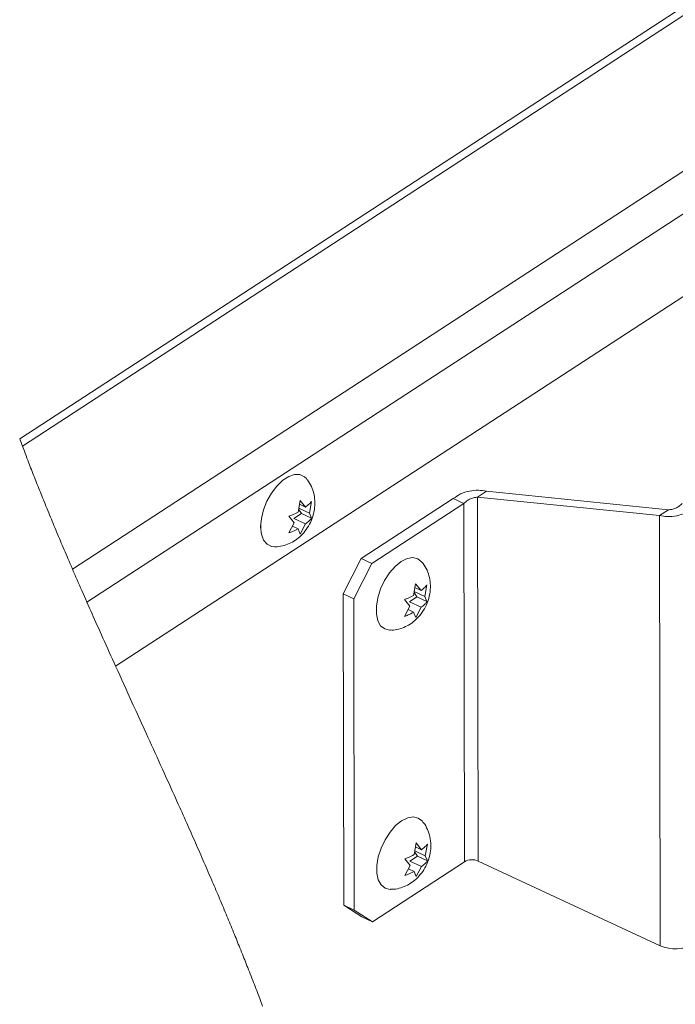
# Paper-space layout 'Top Level(2)' of a CAD drawing. Units: inches. Extents: x 0.1 to 11.1, y 0.2 to 8.4.
# Drawn here: x 6.5 to 6.9, y 6.1 to 6.7 of the extents above; entities that cross this region are included whole.
import ezdxf

# ---------------------------------------------------------------- set-up
doc = ezdxf.new("R2010")
doc.units = ezdxf.units.IN
doc.header["$MEASUREMENT"] = 0

psp = doc.layouts.new('Top Level(2)')

# ---------------------------------------------------------------- linework, layer by layer
at = {"color": 7, "linetype": 'Continuous', "lineweight": 15}
for p, q in [((7.9135703, 7.3262354), (6.5264945, 6.4223857)), ((7.9224187, 7.3261816), (6.5282468, 6.4177079)), ((6.5604768, 6.3385485), (7.9231997, 7.2265294)), ((7.9356221, 7.2071961), (6.5698049, 6.317199)), ((7.9357129, 7.1539957), (6.5882703, 6.2759718)), ((6.7463475, 6.3453037), (6.8056512, 6.3839473)), ((6.8056512, 6.3839473), (6.8124957, 6.3807609)), ((6.821298, 6.3848677), (6.8270959, 6.3886457)), ((6.8216977, 6.1505876), (6.821298, 6.3848677)), ((6.821298, 6.3848677), (6.9383732, 6.3729772)), ((6.8270959, 6.3886457), (6.944171, 6.3767553)), ((6.7056918, 6.3753071), (6.7070399, 6.3828034)), ((6.7061412, 6.3778055), (6.7129727, 6.3746251)), ((6.7065905, 6.3803044), (6.7105396, 6.378466)), ((6.7070399, 6.3828034), (6.7105396, 6.378466)), ((6.7143207, 6.3821214), (6.7129727, 6.3746251)), ((6.7531919, 6.3421172), (6.8124957, 6.3807609)), ((6.812889, 6.1501754), (6.8124957, 6.3807609)), ((6.7032772, 6.3683073), (6.6997777, 6.3726447)), ((6.7030393, 6.3711257), (6.7078871, 6.3742845)), ((6.7078871, 6.3742845), (6.706034, 6.3772098)), ((6.7078871, 6.3742845), (6.7143393, 6.3712807)), ((6.7129727, 6.3746251), (6.7143393, 6.3712807)), ((6.944171, 6.3767553), (6.9383732, 6.3729772)), ((6.9388454, 6.0960492), (6.9383732, 6.3729772)), ((6.6817126, 6.3680414), (6.6816407, 6.3648546)), ((6.6997961, 6.3618041), (6.7032772, 6.3683073)), ((6.7021168, 6.3661394), (6.7057103, 6.3644664)), ((6.7030393, 6.3711257), (6.710558, 6.3676253)), ((6.710558, 6.3676253), (6.7070769, 6.3611221)), ((6.7070769, 6.3611221), (6.7057103, 6.3644664)), ((6.7347386, 6.3227011), (6.7463475, 6.3453037)), ((6.7531919, 6.3421172), (6.7415829, 6.3195146)), ((6.7463475, 6.3453037), (6.7531919, 6.3421172)), ((6.7800611, 6.3216218), (6.7814093, 6.3291181)), ((6.7814093, 6.3291181), (6.7849088, 6.3247807)), ((6.7886901, 6.3284361), (6.7873419, 6.3209398)), ((6.7415829, 6.3195146), (6.7347386, 6.3227011)), ((6.7350806, 6.1221581), (6.7347386, 6.3227011)), ((6.7774086, 6.3174404), (6.7822563, 6.3205993)), ((6.7822563, 6.3205993), (6.7804033, 6.3235245)), ((6.7805104, 6.3241203), (6.7873419, 6.3209398)), ((6.7809599, 6.3266192), (6.7849088, 6.3247807)), ((6.7822563, 6.3205993), (6.7887085, 6.3175954)), ((6.7873419, 6.3209398), (6.7887085, 6.3175954)), ((6.7419249, 6.1189716), (6.7415829, 6.3195146)), ((6.7776466, 6.3146221), (6.7741469, 6.3189595)), ((6.7741654, 6.3081188), (6.7776466, 6.3146221)), ((6.7774086, 6.3174404), (6.7849274, 6.3139401)), ((6.776486, 6.3124542), (6.7800797, 6.3107811)), ((6.7814462, 6.3074368), (6.7800797, 6.3107811)), ((6.7849274, 6.3139401), (6.7814462, 6.3074368)), ((6.7803458, 6.1547188), (6.7816939, 6.162215)), ((6.7816939, 6.162215), (6.7851935, 6.1578776)), ((6.7825409, 6.1536962), (6.7806879, 6.1566214)), ((6.7807952, 6.1572172), (6.7876266, 6.1540368)), ((6.7812445, 6.1597161), (6.7851935, 6.1578776)), ((6.7889747, 6.161533), (6.7876266, 6.1540368)), ((6.7535852, 6.1115317), (6.812889, 6.1501754)), ((6.7779312, 6.147719), (6.7744315, 6.1520564)), ((6.7776933, 6.1505373), (6.7825409, 6.1536962)), ((6.7776933, 6.1505373), (6.785212, 6.147037)), ((6.7825409, 6.1536962), (6.7889933, 6.1506924)), ((6.7876266, 6.1540368), (6.7889933, 6.1506924)), ((6.8216977, 6.1505876), (6.9388454, 6.0960492)), ((6.7744501, 6.1412157), (6.7779312, 6.147719)), ((6.7767707, 6.1455511), (6.7803643, 6.1438781)), ((6.7817309, 6.1405337), (6.7803643, 6.1438781)), ((6.785212, 6.147037), (6.7817309, 6.1405337)), ((6.7350806, 6.1221581), (6.7419249, 6.1189716)), ((6.7467408, 6.1147181), (6.7350806, 6.1221581)), ((6.7419249, 6.1189716), (6.7535852, 6.1115317)), ((6.7535852, 6.1115317), (6.7467408, 6.1147181))]:
    psp.add_line(p, q, dxfattribs=at)
at = {"color": 7, "linetype": 'Continuous', "lineweight": 0, "flags": 128}
psp.add_lwpolyline([(6.5264945, 6.4223857), (6.5269306, 6.4212166), (6.5273679, 6.4200472), (6.5278068, 6.4188776), (6.5282468, 6.4177079), (6.5286647, 6.4166001), (6.5290838, 6.415492), (6.5295041, 6.4143838), (6.5299254, 6.4132754), (6.5303481, 6.4121669), (6.5307717, 6.4110583), (6.5311966, 6.4099494), (6.5316652, 6.4087296), (6.5321353, 6.4075096), (6.5326066, 6.4062893), (6.5330792, 6.4050689), (6.5335531, 6.4038484), (6.5340284, 6.4026277), (6.534505, 6.4014068), (6.5349828, 6.4001858), (6.535462, 6.3989646), (6.5359424, 6.3977432), (6.5364154, 6.3965435), (6.5368897, 6.3953436), (6.5373652, 6.3941436), (6.5378418, 6.3929434), (6.5383283, 6.3917213), (6.538816, 6.3904991), (6.5393049, 6.3892766), (6.539795, 6.3880541), (6.5402864, 6.3868314), (6.5407701, 6.3856304), (6.5412548, 6.3844292), (6.5417406, 6.383228), (6.5422277, 6.3820266), (6.5428088, 6.3805962), (6.5433915, 6.3791657), (6.5439757, 6.3777349), (6.5445613, 6.376304), (6.5451484, 6.374873), (6.5457371, 6.3734417), (6.5463003, 6.3720754), (6.5468648, 6.3707089), (6.5474307, 6.3693423), (6.5479977, 6.3679755), (6.548566, 6.3666087), (6.5491356, 6.3652417), (6.5497064, 6.3638745), (6.5502784, 6.3625072), (6.5508789, 6.3610747), (6.5514808, 6.359642), (6.5520839, 6.3582093), (6.5526883, 6.3567764), (6.553294, 6.3553434), (6.5539009, 6.3539103), (6.5545091, 6.352477), (6.5551184, 6.3510436), (6.5557288, 6.3496101), (6.5563406, 6.3481765), (6.5569534, 6.3467429), (6.5575674, 6.3453091), (6.5582925, 6.3436191), (6.5590191, 6.341929), (6.5597472, 6.3402389), (6.5604768, 6.3385485), (6.5612153, 6.3368411), (6.5619552, 6.3351335), (6.5626965, 6.3334259), (6.5634392, 6.3317181), (6.5641832, 6.3300103), (6.5649286, 6.3283023), (6.5656754, 6.3265943), (6.5664983, 6.3247154), (6.5673228, 6.3228364), (6.5681487, 6.3209573), (6.5689761, 6.3190782), (6.5698049, 6.317199), (6.5706208, 6.315352), (6.5714379, 6.313505), (6.5722565, 6.311658), (6.5730761, 6.3098109), (6.5738971, 6.3079638), (6.5747191, 6.3061167), (6.5755422, 6.3042696), (6.5764491, 6.3022377), (6.5773571, 6.3002058), (6.5782663, 6.298174), (6.5791767, 6.2961422), (6.5800884, 6.2941103), (6.581107, 6.2918428), (6.5821269, 6.2895752), (6.5831481, 6.2873077), (6.5841705, 6.2850403), (6.5851939, 6.2827731), (6.5862184, 6.2805058), (6.5872439, 6.2782388), (6.5882703, 6.2759718), (6.5895727, 6.2730982), (6.5908762, 6.2702248), (6.592181, 6.2673517), (6.5934865, 6.2644789), (6.594793, 6.2616065), (6.5961002, 6.2587344), (6.5978568, 6.2548776), (6.599614, 6.2510214), (6.6013717, 6.2471662), (6.6031294, 6.2433118), (6.6048869, 6.2394584), (6.6066439, 6.235606), (6.6078267, 6.2330122), (6.6090089, 6.2304188), (6.6101907, 6.227826), (6.6113717, 6.2252337), (6.6125519, 6.222642), (6.6137313, 6.2200508), (6.6149097, 6.2174603), (6.6160634, 6.2149222), (6.6172161, 6.2123847), (6.6183675, 6.2098479), (6.6195177, 6.2073117), (6.6204203, 6.2053194), (6.6213221, 6.2033276), (6.622223, 6.2013362), (6.6231228, 6.1993452), (6.62404, 6.1973141), (6.624956, 6.1952835), (6.6258708, 6.1932533), (6.6267845, 6.1912236), (6.6276969, 6.1891945), (6.628608, 6.1871658), (6.6295176, 6.1851377), (6.6302729, 6.1834517), (6.6310272, 6.181766), (6.6317806, 6.1800808), (6.6325328, 6.1783959), (6.633284, 6.1767114), (6.6340341, 6.1750273), (6.6347403, 6.1734398), (6.6354454, 6.1718527), (6.6361495, 6.1702659), (6.6368525, 6.1686796), (6.6375544, 6.1670935), (6.6382551, 6.1655079), (6.6389548, 6.1639226), (6.6396532, 6.1623378), (6.6403505, 6.1607533), (6.6410466, 6.1591692), (6.641729, 6.1576138), (6.6424102, 6.1560588), (6.6430902, 6.1545042), (6.6437689, 6.1529499), (6.6444587, 6.1513679), (6.6451471, 6.1497862), (6.645834, 6.148205), (6.6465197, 6.1466243), (6.6472039, 6.1450439), (6.6478746, 6.1434922), (6.6485437, 6.1419409), (6.6492115, 6.1403901), (6.6498778, 6.1388397), (6.6504715, 6.1374558), (6.651064, 6.1360722), (6.6516552, 6.1346891), (6.6522453, 6.1333063), (6.6528342, 6.1319237), (6.6534217, 6.1305417), (6.654008, 6.1291599), (6.6545931, 6.1277786), (6.6551982, 6.1263469), (6.6558019, 6.1249157), (6.6564043, 6.1234849), (6.657005, 6.1220545), (6.6576044, 6.1206245), (6.6582024, 6.1191949), (6.6587988, 6.1177658), (6.6593441, 6.1164561), (6.6598882, 6.1151468), (6.6604311, 6.1138378), (6.6609726, 6.1125292), (6.6615128, 6.111221), (6.6620517, 6.1099131), (6.6625894, 6.1086056), (6.6631257, 6.1072985), (6.6636609, 6.1059917), (6.6641947, 6.1046853), (6.6647273, 6.1033792), (6.6652586, 6.1020735), (6.6657584, 6.1008427), (6.6662572, 6.0996123), (6.6667548, 6.0983821), (6.6672514, 6.0971522), (6.6677467, 6.0959227), (6.6682711, 6.094619), (6.6687942, 6.0933156), (6.6693159, 6.0920126), (6.6698365, 6.0907099), (6.670356, 6.0894076), (6.6708742, 6.0881055), (6.6713617, 6.0868782), (6.6718482, 6.0856512), (6.6723336, 6.0844245), (6.6728179, 6.0831981), (6.6733013, 6.081972), (6.6738394, 6.0806039), (6.6743763, 6.0792362), (6.674912, 6.0778688), (6.6754463, 6.0765019), (6.6759793, 6.0751352), (6.6765112, 6.073769), (6.6770417, 6.0724031), (6.6775709, 6.0710375), (6.6780728, 6.0697402), (6.6785735, 6.0684431), (6.679073, 6.0671464), (6.6795716, 6.06585), (6.6800689, 6.0645539), (6.6805651, 6.0632582), (6.681032, 6.0620367), (6.6814979, 6.0608156), (6.6819629, 6.0595947), (6.6824268, 6.0583741), (6.68289, 6.0571537)], dxfattribs=at)
at = {"color": 7, "linetype": 'Continuous', "lineweight": 15, "flags": 128}
for points in [[(6.6906306, 6.3529119), (6.6886329, 6.3531296), (6.6857113, 6.3545647), (6.6834914, 6.357262), (6.682102, 6.3610645), (6.6816239, 6.3657513), (6.6820849, 6.3710501), (6.6834583, 6.3766529), (6.6856641, 6.382234), (6.6885743, 6.3874692), (6.6920197, 6.3920542), (6.6957999, 6.3957224), (6.6996954, 6.3982609), (6.7034798, 6.3995219), (6.7069332, 6.3994323), (6.7098546, 6.3979971), (6.7110693, 6.3967884)], [(6.7721167, 6.3434586), (6.7759849, 6.3453722), (6.7796303, 6.3459622), (6.7828411, 6.3451941), (6.7854307, 6.3431128), (6.7854616, 6.3430752)], [(6.7650071, 6.2992268), (6.7646743, 6.2992291), (6.7614634, 6.2999972), (6.7588739, 6.3020785), (6.757056, 6.3053522), (6.7561153, 6.3096281), (6.7561067, 6.3146576), (6.7570307, 6.3201484), (6.7588334, 6.3257814), (6.7614102, 6.3312293), (6.7646113, 6.3361755), (6.7682506, 6.3403324), (6.7721167, 6.3434586)], [(6.7652917, 6.1323237), (6.764959, 6.1323261), (6.7617482, 6.1330941), (6.7591586, 6.1351754), (6.7573406, 6.1384491), (6.7564, 6.142725), (6.7563914, 6.1477545), (6.7573154, 6.1532453), (6.7591181, 6.1588783), (6.7616949, 6.1643262), (6.764896, 6.1692724), (6.7685353, 6.1734293), (6.7724013, 6.1765555)], [(6.7724013, 6.1765555), (6.7762695, 6.1784692), (6.7799149, 6.1790591), (6.7831257, 6.1782911), (6.7857154, 6.1762097), (6.7857462, 6.1761721)]]:
    psp.add_lwpolyline(points, dxfattribs=at)
at = {"color": 7, "linetype": 'Continuous', "lineweight": 15}
for centre, radius, start, end in [((6.8177097, 6.1414843), 0.0099385, 66.3428361, 119.0161234), ((6.948557, 6.1182175), 0.0242022, 246.3425378, 299.0160514)]:
    psp.add_arc(centre, radius, start, end, dxfattribs=at)
for points, knots in [([(6.6906696, 6.3529393), (6.6907575, 6.3529313), (6.6924236, 6.3527794), (6.6956426, 6.3534115), (6.7000754, 6.3548037), (6.704141, 6.3570975), (6.7078289, 6.3601295), (6.7111127, 6.3639779), (6.7138775, 6.3686779), (6.7157926, 6.3739441), (6.716482, 6.378246), (6.716609, 6.3825583), (6.7161591, 6.3867557), (6.7143869, 6.3917253), (6.7126543, 6.3950231), (6.7112661, 6.3964562), (6.7110378, 6.3966918)], [0, 0, 0, 0, 0.00447865, 0.08491939, 0.16298912, 0.24053706, 0.31999606, 0.40437505, 0.49604289, 0.59543768, 0.68719134, 0.71571809, 0.81452624, 0.89880702, 0.98335908, 1, 1, 1, 1]), ([(6.8270959, 6.3886457), (6.8253687, 6.388944), (6.8216858, 6.3895802), (6.815956, 6.3888975), (6.8102916, 6.3872784), (6.8071542, 6.3850263), (6.8056512, 6.3839473)], [0, 0, 0, 0, 0.23088546, 0.49230448, 0.75677404, 1, 1, 1, 1]), ([(6.821298, 6.3848677), (6.8205827, 6.3848014), (6.8190211, 6.3846567), (6.8166805, 6.3838635), (6.8143381, 6.382651), (6.8131035, 6.3813845), (6.8124957, 6.3807609)], [0, 0, 0, 0, 0.2156068, 0.47071426, 0.73941648, 1, 1, 1, 1]), ([(6.7105396, 6.378466), (6.7114418, 6.379157), (6.7128467, 6.3802331), (6.7139323, 6.3816238), (6.7143207, 6.3821214)], [0, 0, 0, 0, 0.64219721, 1, 1, 1, 1]), ([(6.9598178, 6.3776756), (6.9583148, 6.3765966), (6.9551775, 6.3743445), (6.9495131, 6.3727254), (6.9437833, 6.3720428), (6.9401004, 6.3726789), (6.9383732, 6.3729772)], [0, 0, 0, 0, 0.24322485, 0.50768979, 0.76911427, 1, 1, 1, 1]), ([(6.9529734, 6.380862), (6.9523656, 6.3802384), (6.951131, 6.3789718), (6.9487886, 6.3777595), (6.946448, 6.3769662), (6.9448864, 6.3768215), (6.944171, 6.3767553)], [0, 0, 0, 0, 0.2605871, 0.52928603, 0.78438187, 1, 1, 1, 1]), ([(6.6997777, 6.3726447), (6.7001597, 6.3727746), (6.7009683, 6.3730494), (6.7029837, 6.3738458), (6.7045363, 6.3746836), (6.7056918, 6.3753071)], [0, 0, 0, 0, 0.18635993, 0.39445152, 1, 1, 1, 1]), ([(6.7143393, 6.3712807), (6.7141684, 6.371049), (6.7137945, 6.3705419), (6.7126143, 6.3692315), (6.711451, 6.3683228), (6.710558, 6.3676253)], [0, 0, 0, 0, 0.16358012, 0.35797339, 1, 1, 1, 1]), ([(6.7057103, 6.3644664), (6.7045558, 6.3638388), (6.7026494, 6.3628024), (6.7006031, 6.3620864), (6.6997961, 6.3618041)], [0, 0, 0, 0, 0.60559209, 1, 1, 1, 1]), ([(6.7650154, 6.2993524), (6.7656981, 6.2993285), (6.7679465, 6.2992498), (6.7716713, 6.3001369), (6.7759738, 6.3018677), (6.7799011, 6.3044295), (6.7834483, 6.3077532), (6.7865607, 6.3119081), (6.789091, 6.3169329), (6.7906535, 6.3224287), (6.7910843, 6.3279513), (6.7904885, 6.3331111), (6.7888373, 6.3378673), (6.7871096, 6.3412057), (6.7857103, 6.3426702), (6.7854626, 6.3429295)], [0, 0, 0, 0, 0.034654942, 0.114137899, 0.191874887, 0.269898104, 0.350896797, 0.437870268, 0.532436152, 0.635411367, 0.726216849, 0.81252415, 0.897152055, 0.981792874, 1, 1, 1, 1]), ([(6.7849088, 6.3247807), (6.7858111, 6.3254718), (6.787216, 6.3265478), (6.7883016, 6.3279385), (6.7886901, 6.3284361)], [0, 0, 0, 0, 0.64220326, 1, 1, 1, 1]), ([(6.7741469, 6.3189595), (6.774529, 6.3190893), (6.7753376, 6.3193642), (6.7773531, 6.3201606), (6.7789056, 6.3209984), (6.7800611, 6.3216218)], [0, 0, 0, 0, 0.18637381, 0.39446184, 1, 1, 1, 1]), ([(6.7887085, 6.3175954), (6.7885376, 6.3173637), (6.7881637, 6.3168567), (6.7869836, 6.3155462), (6.7858203, 6.3146375), (6.7849274, 6.3139401)], [0, 0, 0, 0, 0.16357531, 0.35798166, 1, 1, 1, 1]), ([(6.7800797, 6.3107811), (6.7789252, 6.3101535), (6.7770188, 6.3091172), (6.7749725, 6.3084012), (6.7741654, 6.3081188)], [0, 0, 0, 0, 0.60559049, 1, 1, 1, 1]), ([(6.7653001, 6.1324494), (6.7659827, 6.1324255), (6.7682311, 6.1323467), (6.7719559, 6.1332338), (6.7762584, 6.1349647), (6.7801858, 6.1375264), (6.783733, 6.1408501), (6.7868453, 6.1450051), (6.7893756, 6.1500299), (6.7909381, 6.1555257), (6.7913691, 6.1610482), (6.7907731, 6.166208), (6.789122, 6.1709642), (6.7873942, 6.1743025), (6.785995, 6.1757671), (6.7857473, 6.1760264)], [0, 0, 0, 0, 0.03465491, 0.11413778, 0.19187506, 0.26989765, 0.35089771, 0.43787068, 0.53243646, 0.63541061, 0.72621614, 0.81252457, 0.89715144, 0.98179216, 1, 1, 1, 1]), ([(6.7851935, 6.1578776), (6.7860957, 6.1585687), (6.7875007, 6.1596447), (6.7885863, 6.1610354), (6.7889747, 6.161533)], [0, 0, 0, 0, 0.64220326, 1, 1, 1, 1]), ([(6.7744315, 6.1520564), (6.7748136, 6.1521863), (6.7756222, 6.1524611), (6.7776377, 6.1532576), (6.7791903, 6.1540953), (6.7803458, 6.1547188)], [0, 0, 0, 0, 0.18637698, 0.39446524, 1, 1, 1, 1]), ([(6.7889933, 6.1506924), (6.7888224, 6.1504607), (6.7884484, 6.1499536), (6.7872682, 6.1486432), (6.7861049, 6.1477345), (6.785212, 6.147037)], [0, 0, 0, 0, 0.16359414, 0.35798808, 1, 1, 1, 1]), ([(6.7803643, 6.1438781), (6.7792098, 6.1432505), (6.7773034, 6.1422141), (6.7752571, 6.1414981), (6.7744501, 6.1412157)], [0, 0, 0, 0, 0.60559209, 1, 1, 1, 1])]:
    psp.add_open_spline(points, degree=3, knots=knots, dxfattribs=at)

doc.saveas('drawing.dxf')
